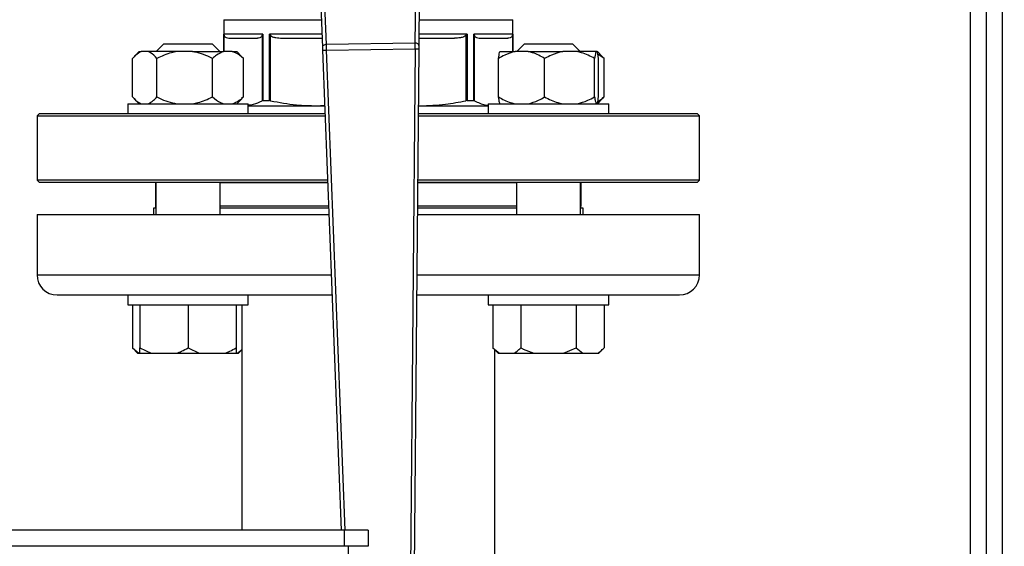
# Model space of a CAD drawing. Units: millimetres. Extents: x 4 to 416, y 4 to 293.
# Drawn here: x 83 to 97, y 201 to 209 of the extents above; entities that cross this region are included whole.
import ezdxf

# ---------------------------------------------------------------- set-up
doc = ezdxf.new("R2010")
doc.units = ezdxf.units.MM
doc.layers.add('FORMAT', color=7, linetype='Continuous')
doc.styles.add('SLDTEXTSTYLE0', font='TXT', dxfattribs={"width": 0.75})
doc.dimstyles.new('SLDDIMSTYLE0', dxfattribs={"dimtxt": 3.5, "dimasz": 3.556, "dimexe": 0, "dimexo": 0.0625, "dimgap": 0.875, "dimtad": 1, "dimdec": 0, "dimlfac": 17, "dimrnd": 1e-09, "dimzin": 12, "dimdsep": 46, "dimtxsty": 'SLDTEXTSTYLE0', "dimsah": 1, "dimcen": 0.09, "dimadec": 0, "dimazin": 3, "dimtfac": 1, "dimtdec": 0, "dimtofl": 0, "dimtmove": 0, "dimatfit": 3, "dimfxl": 0, "dimfrac": 2, "dimtolj": 1, "dimtzin": 12, "dimarcsym": 0})

# ---------------------------------------------------------------- blocks, each defined once
blk = doc.blocks.new('_D_2')
at = {"layer": 'FORMAT', "color": 7}
for p, q in [((51.064, 216.101), (51.064, 163.676)), ((148.122, 216.101), (148.122, 163.676)), ((148.122, 164.676), (51.064, 164.676))]:
    blk.add_line(p, q, dxfattribs=at)
for points in [[(51.064, 164.676), (54.62, 164.295), (54.62, 165.057)], [(148.122, 164.676), (144.566, 165.057), (144.566, 164.295)]]:
    blk.add_solid(points, dxfattribs=at)
at = {"layer": 'FORMAT', "color": 7, "insert": (93.175, 169.188), "char_height": 3.5, "attachment_point": 1, "style": 'SLDTEXTSTYLE0'}
blk.add_mtext('1650', dxfattribs=at)

msp = doc.modelspace()

# ---------------------------------------------------------------- linework, layer by layer
at = {"color": 8, "linetype": 'Continuous', "lineweight": 25}
for p, q in [((97.122, 200.096), (97.122, 216.571)), ((85.711, 209.197), (87.14, 209.197)), ((88.576, 209.197), (89.946, 209.197)), ((85.712, 208.73), (85.712, 208.986)), ((85.716, 208.73), (85.716, 208.965)), ((87.148, 208.986), (86.38, 208.986)), ((89.277, 208.986), (88.574, 208.986)), ((89.94, 208.965), (89.94, 208.73)), ((89.945, 208.986), (89.945, 208.73)), ((87.491, 201.718), (87.216, 208.751)), ((84.716, 206.465), (84.711, 206.465)), ((87.247, 206.465), (85.658, 206.465)), ((89.999, 206.465), (88.553, 206.465)), ((90.946, 206.465), (90.94, 206.465)), ((82.975, 205.459), (87.286, 205.459)), ((88.544, 205.459), (92.681, 205.459))]:
    msp.add_line(p, q, dxfattribs=at)
at = {"color": 7, "linetype": 'Continuous', "lineweight": 25}
for p, q in [((96.652, 200.013), (96.652, 216.542)), ((96.887, 200.081), (96.887, 216.542)), ((87.088, 210.537), (87.156, 208.79)), ((87.214, 208.834), (87.147, 210.546)), ((88.528, 210.568), (88.513, 208.854)), ((88.573, 208.812), (88.588, 210.56)), ((85.711, 209.197), (85.711, 208.73)), ((89.946, 208.73), (89.946, 209.197)), ((86.283, 208.986), (85.712, 208.986)), ((85.785, 208.927), (86.203, 208.927)), ((86.272, 208.965), (86.272, 208.01)), ((86.283, 208.986), (86.283, 208.012)), ((86.38, 208.012), (86.38, 208.986)), ((86.398, 208.01), (86.398, 208.965)), ((86.565, 208.927), (87.151, 208.927)), ((88.574, 208.927), (89.092, 208.927)), ((89.259, 208.965), (89.259, 208.01)), ((89.277, 208.986), (89.277, 208.012)), ((89.945, 208.986), (89.373, 208.986)), ((89.373, 208.012), (89.373, 208.986)), ((89.384, 208.01), (89.384, 208.965)), ((89.454, 208.927), (89.871, 208.927)), ((84.834, 208.842), (84.722, 208.73)), ((84.834, 208.842), (85.54, 208.842)), ((85.652, 208.73), (85.54, 208.842)), ((88.513, 208.854), (87.214, 208.834)), ((87.216, 208.751), (88.514, 208.771)), ((88.514, 208.771), (88.443, 200.53)), ((88.502, 200.474), (88.572, 208.77)), ((90.117, 208.842), (90.005, 208.73)), ((90.117, 208.842), (90.822, 208.842)), ((90.934, 208.73), (90.822, 208.842)), ((84.374, 208.065), (84.374, 208.63)), ((84.472, 208.73), (84.401, 208.659)), ((84.472, 208.73), (84.503, 208.73)), ((84.603, 208.73), (84.503, 208.73)), ((85.024, 208.73), (84.603, 208.73)), ((84.732, 208.065), (84.732, 208.63)), ((85.252, 208.73), (85.024, 208.73)), ((85.252, 208.73), (85.709, 208.73)), ((85.545, 208.065), (85.545, 208.63)), ((85.836, 208.73), (85.709, 208.73)), ((85.836, 208.73), (85.902, 208.73)), ((85.973, 208.659), (85.902, 208.73)), ((85.973, 208.658), (86, 208.63)), ((86, 208.065), (86, 208.63)), ((87.158, 208.749), (87.432, 201.718)), ((89.737, 208.065), (89.737, 208.63)), ((89.757, 208.73), (89.98, 208.73)), ((90.17, 208.73), (89.98, 208.73)), ((90.17, 208.73), (90.677, 208.73)), ((90.413, 208.065), (90.413, 208.63)), ((90.882, 208.73), (90.677, 208.73)), ((91.166, 208.73), (90.882, 208.73)), ((91.145, 208.065), (91.145, 208.63)), ((91.182, 208.73), (91.166, 208.73)), ((91.182, 208.73), (91.185, 208.73)), ((91.256, 208.659), (91.185, 208.73)), ((91.283, 208.63), (91.191, 208.694)), ((91.202, 208.065), (91.202, 208.63)), ((91.255, 208.658), (91.283, 208.63)), ((91.283, 208.065), (91.283, 208.63)), ((86, 208.065), (85.973, 208.041)), ((91.283, 208.065), (91.255, 208.041)), ((84.305, 207.965), (84.305, 207.818)), ((84.305, 207.965), (86.069, 207.965)), ((84.399, 208.038), (84.472, 207.965)), ((85.902, 207.965), (85.975, 208.038)), ((86.069, 207.818), (86.069, 207.965)), ((86.069, 207.936), (87.189, 207.936)), ((86.283, 208.012), (86.38, 208.012)), ((87.068, 207.936), (87.189, 207.944)), ((88.565, 207.937), (88.588, 207.936)), ((88.565, 207.936), (89.587, 207.936)), ((89.277, 208.012), (89.373, 208.012)), ((89.587, 207.965), (89.587, 207.818)), ((89.587, 207.965), (91.352, 207.965)), ((91.185, 207.965), (91.258, 208.038)), ((91.352, 207.818), (91.352, 207.965)), ((83.005, 207.818), (82.975, 207.789)), ((82.975, 207.789), (82.975, 206.848)), ((82.975, 207.789), (87.195, 207.789)), ((87.194, 207.818), (83.005, 207.818)), ((92.652, 207.818), (88.564, 207.818)), ((88.564, 207.789), (92.681, 207.789)), ((92.681, 207.789), (92.652, 207.818)), ((92.681, 206.848), (92.681, 207.789)), ((82.975, 206.848), (83.005, 206.818)), ((87.232, 206.848), (82.975, 206.848)), ((83.005, 206.818), (87.233, 206.818)), ((84.711, 206.81), (84.711, 206.465)), ((84.711, 206.81), (84.716, 206.81)), ((84.716, 206.818), (84.716, 206.342)), ((85.658, 206.342), (85.658, 206.818)), ((85.658, 206.81), (87.233, 206.81)), ((92.681, 206.848), (88.556, 206.848)), ((88.556, 206.818), (92.652, 206.818)), ((88.556, 206.81), (89.999, 206.81)), ((89.999, 206.818), (89.999, 206.342)), ((90.94, 206.342), (90.94, 206.818)), ((90.94, 206.81), (90.946, 206.81)), ((90.946, 206.465), (90.946, 206.81)), ((92.652, 206.818), (92.681, 206.848)), ((82.975, 206.342), (82.975, 205.459)), ((82.975, 206.342), (87.252, 206.342)), ((84.681, 206.436), (84.681, 206.342)), ((84.716, 206.436), (84.681, 206.436)), ((87.248, 206.436), (85.658, 206.436)), ((89.999, 206.436), (88.552, 206.436)), ((88.552, 206.342), (92.681, 206.342)), ((90.975, 206.436), (90.94, 206.436)), ((90.975, 206.342), (90.975, 206.436)), ((92.681, 205.459), (92.681, 206.342)), ((83.269, 205.165), (84.367, 205.165)), ((84.305, 205.165), (84.305, 205.018)), ((84.367, 205.165), (84.861, 205.165)), ((84.861, 205.165), (87.298, 205.165)), ((86.069, 205.018), (86.069, 205.165)), ((88.542, 205.165), (90.795, 205.165)), ((89.587, 205.165), (89.587, 205.018)), ((90.795, 205.165), (91.29, 205.165)), ((91.29, 205.165), (92.387, 205.165)), ((91.352, 205.018), (91.352, 205.165)), ((84.305, 205.018), (86.069, 205.018)), ((84.372, 205.018), (84.372, 204.389)), ((84.481, 205.018), (84.481, 204.389)), ((85.187, 205.018), (85.187, 204.389)), ((85.893, 205.018), (85.893, 204.389)), ((85.975, 205.018), (85.975, 201.718)), ((89.587, 205.018), (91.352, 205.018)), ((89.654, 205.018), (89.654, 204.389)), ((90.062, 205.018), (90.062, 204.389)), ((90.877, 205.018), (90.877, 204.389)), ((91.285, 205.018), (91.285, 204.389)), ((84.372, 204.389), (84.448, 204.312)), ((84.372, 204.389), (84.467, 204.312)), ((84.448, 204.312), (84.467, 204.312)), ((84.467, 204.312), (84.481, 204.312)), ((84.481, 204.389), (84.646, 204.312)), ((84.481, 204.312), (84.481, 204.389)), ((84.481, 204.312), (84.646, 204.312)), ((84.646, 204.312), (85.022, 204.312)), ((85.022, 204.312), (85.352, 204.312)), ((85.187, 204.389), (85.352, 204.312)), ((85.352, 204.312), (85.728, 204.312)), ((85.728, 204.312), (85.893, 204.312)), ((85.893, 204.312), (85.907, 204.312)), ((85.907, 204.312), (85.926, 204.312)), ((85.926, 204.312), (85.975, 204.362)), ((89.654, 204.389), (89.731, 204.312)), ((89.654, 204.389), (89.749, 204.312)), ((89.681, 198.106), (89.681, 204.362)), ((89.731, 204.312), (89.749, 204.312)), ((89.749, 204.312), (89.967, 204.312)), ((89.967, 204.312), (90.252, 204.312)), ((90.252, 204.312), (90.687, 204.312)), ((90.687, 204.312), (90.877, 204.389)), ((90.687, 204.312), (90.972, 204.312)), ((90.877, 204.389), (90.972, 204.312)), ((90.972, 204.312), (91.19, 204.312)), ((91.19, 204.312), (91.208, 204.312)), ((91.208, 204.312), (91.285, 204.389)), ((87.475, 201.718), (64.652, 201.718)), ((87.475, 201.718), (87.475, 201.483)), ((87.828, 201.718), (87.475, 201.718)), ((87.828, 201.718), (87.828, 201.483)), ((87.475, 201.483), (64.652, 201.483)), ((87.828, 201.483), (87.475, 201.483)), ((87.534, 201.483), (87.534, 201.189))]:
    msp.add_line(p, q, dxfattribs=at)
at = {"color": 7, "linetype": 'Continuous', "lineweight": 25, "flags": 128}
for points in [[(87.156, 208.79), (87.156, 208.781), (87.157, 208.771), (87.157, 208.76), (87.158, 208.749)], [(88.572, 208.77), (88.572, 208.782), (88.573, 208.793), (88.573, 208.803), (88.573, 208.812)], [(84.716, 206.813), (84.714, 206.812), (84.711, 206.81)], [(90.946, 206.81), (90.942, 206.812), (90.94, 206.813)]]:
    msp.add_lwpolyline(points, dxfattribs=at)
at = {"color": 7, "linetype": 'Continuous', "lineweight": 18}
msp.add_circle((76.064, 224.807), 49.353, dxfattribs=at)
at = {"color": 7, "linetype": 'Continuous', "lineweight": 25}
for centre, radius, start, end in [((84.74, 206.465), 0.0294, 180, 216.6246), ((90.916, 206.465), 0.0294, 323.3754, 0), ((83.269, 205.459), 0.294, 180, 270), ((92.387, 205.459), 0.294, 270, 0)]:
    msp.add_arc(centre, radius, start, end, dxfattribs=at)
for points, knots in [([(85.712, 208.986), (85.712, 208.982), (85.713, 208.975), (85.715, 208.968), (85.716, 208.965)], [0, 0, 0, 0, 0.560192, 1, 1, 1, 1]), ([(85.716, 208.965), (85.72, 208.959), (85.73, 208.943), (85.753, 208.93), (85.773, 208.928), (85.785, 208.927)], [0, 0, 0, 0, 0.189836, 0.471163, 1, 1, 1, 1]), ([(86.272, 208.965), (86.268, 208.958), (86.258, 208.942), (86.234, 208.93), (86.215, 208.928), (86.203, 208.927)], [0, 0, 0, 0, 0.2058174, 0.4957966, 1, 1, 1, 1]), ([(86.283, 208.986), (86.281, 208.982), (86.276, 208.975), (86.273, 208.968), (86.272, 208.965)], [0, 0, 0, 0, 0.560194, 1, 1, 1, 1]), ([(86.38, 208.986), (86.383, 208.982), (86.388, 208.975), (86.395, 208.968), (86.398, 208.965)], [0, 0, 0, 0, 0.560196, 1, 1, 1, 1]), ([(86.398, 208.965), (86.407, 208.959), (86.43, 208.943), (86.488, 208.93), (86.534, 208.928), (86.565, 208.927)], [0, 0, 0, 0, 0.189839, 0.471164, 1, 1, 1, 1]), ([(89.259, 208.965), (89.249, 208.958), (89.225, 208.942), (89.167, 208.93), (89.121, 208.928), (89.092, 208.927)], [0, 0, 0, 0, 0.205818, 0.495795, 1, 1, 1, 1]), ([(89.277, 208.986), (89.274, 208.982), (89.268, 208.975), (89.262, 208.968), (89.259, 208.965)], [0, 0, 0, 0, 0.560196, 1, 1, 1, 1]), ([(89.373, 208.986), (89.376, 208.982), (89.38, 208.975), (89.383, 208.968), (89.384, 208.965)], [0, 0, 0, 0, 0.560194, 1, 1, 1, 1]), ([(89.384, 208.965), (89.388, 208.959), (89.398, 208.943), (89.422, 208.93), (89.441, 208.928), (89.454, 208.927)], [0, 0, 0, 0, 0.189838, 0.471162, 1, 1, 1, 1]), ([(89.94, 208.965), (89.936, 208.958), (89.926, 208.942), (89.902, 208.93), (89.883, 208.928), (89.871, 208.927)], [0, 0, 0, 0, 0.2058174, 0.4957966, 1, 1, 1, 1]), ([(89.945, 208.986), (89.944, 208.982), (89.944, 208.975), (89.941, 208.968), (89.94, 208.965)], [0, 0, 0, 0, 0.56019, 1, 1, 1, 1]), ([(87.214, 208.834), (87.206, 208.833), (87.191, 208.832), (87.171, 208.821), (87.158, 208.807), (87.157, 208.796), (87.156, 208.79)], [0, 0, 0, 0, 0.249998, 0.500004, 0.749989, 1, 1, 1, 1]), ([(87.216, 208.751), (87.216, 208.759), (87.216, 208.774), (87.215, 208.796), (87.215, 208.817), (87.214, 208.829), (87.214, 208.834)], [0, 0, 0, 0, 0.249988, 0.499996, 0.75, 1, 1, 1, 1]), ([(88.513, 208.854), (88.513, 208.848), (88.513, 208.837), (88.513, 208.816), (88.513, 208.794), (88.513, 208.779), (88.514, 208.771)], [0, 0, 0, 0, 0.2500068, 0.5000023, 0.750002, 1, 1, 1, 1]), ([(88.573, 208.812), (88.572, 208.818), (88.57, 208.829), (88.556, 208.843), (88.537, 208.852), (88.521, 208.854), (88.513, 208.854)], [0, 0, 0, 0, 0.2499969, 0.4999939, 0.7499933, 1, 1, 1, 1]), ([(88.514, 208.771), (88.521, 208.771), (88.537, 208.771), (88.556, 208.771), (88.57, 208.77), (88.571, 208.77), (88.572, 208.77)], [0, 0, 0, 0, 0.2499978, 0.4999982, 0.750003, 1, 1, 1, 1]), ([(84.503, 208.73), (84.475, 208.716), (84.431, 208.692), (84.39, 208.647), (84.374, 208.63)], [0, 0, 0, 0, 0.613153, 1, 1, 1, 1]), ([(84.732, 208.63), (84.701, 208.662), (84.659, 208.705), (84.615, 208.725), (84.603, 208.73)], [0, 0, 0, 0, 0.7354367, 1, 1, 1, 1]), ([(85.024, 208.73), (84.997, 208.725), (84.896, 208.705), (84.801, 208.662), (84.732, 208.63)], [0, 0, 0, 0, 0.263334, 1, 1, 1, 1]), ([(85.545, 208.63), (85.533, 208.636), (85.481, 208.661), (85.385, 208.702), (85.297, 208.721), (85.252, 208.73)], [0, 0, 0, 0, 0.129166, 0.560803, 1, 1, 1, 1]), ([(85.709, 208.73), (85.674, 208.716), (85.617, 208.692), (85.565, 208.647), (85.545, 208.63)], [0, 0, 0, 0, 0.613153, 1, 1, 1, 1]), ([(86, 208.63), (85.961, 208.662), (85.908, 208.705), (85.851, 208.725), (85.836, 208.73)], [0, 0, 0, 0, 0.735438, 1, 1, 1, 1]), ([(87.158, 208.749), (87.158, 208.749), (87.16, 208.749), (87.174, 208.749), (87.193, 208.75), (87.209, 208.751), (87.216, 208.751)], [0, 0, 0, 0, 0.249997, 0.500005, 0.750005, 1, 1, 1, 1]), ([(89.98, 208.73), (89.929, 208.716), (89.845, 208.692), (89.767, 208.647), (89.737, 208.63)], [0, 0, 0, 0, 0.613153, 1, 1, 1, 1]), ([(89.737, 208.63), (89.738, 208.636), (89.742, 208.661), (89.748, 208.702), (89.754, 208.721), (89.757, 208.73)], [0, 0, 0, 0, 0.129166, 0.560804, 1, 1, 1, 1]), ([(90.413, 208.63), (90.355, 208.662), (90.277, 208.705), (90.192, 208.725), (90.17, 208.73)], [0, 0, 0, 0, 0.735438, 1, 1, 1, 1]), ([(90.677, 208.73), (90.621, 208.716), (90.53, 208.692), (90.446, 208.647), (90.413, 208.63)], [0, 0, 0, 0, 0.6131528, 1, 1, 1, 1]), ([(91.145, 208.63), (91.083, 208.662), (90.998, 208.705), (90.906, 208.725), (90.882, 208.73)], [0, 0, 0, 0, 0.735439, 1, 1, 1, 1]), ([(91.166, 208.73), (91.164, 208.725), (91.157, 208.705), (91.15, 208.662), (91.145, 208.63)], [0, 0, 0, 0, 0.263336, 1, 1, 1, 1]), ([(91.202, 208.63), (91.201, 208.636), (91.197, 208.661), (91.191, 208.702), (91.185, 208.721), (91.182, 208.73)], [0, 0, 0, 0, 0.129166, 0.560803, 1, 1, 1, 1]), ([(84.374, 208.065), (84.404, 208.033), (84.446, 207.99), (84.491, 207.971), (84.503, 207.965)], [0, 0, 0, 0, 0.735438, 1, 1, 1, 1]), ([(84.603, 207.965), (84.63, 207.98), (84.675, 208.003), (84.716, 208.048), (84.732, 208.065)], [0, 0, 0, 0, 0.613154, 1, 1, 1, 1]), ([(84.732, 208.065), (84.744, 208.059), (84.796, 208.034), (84.891, 207.994), (84.98, 207.975), (85.024, 207.965)], [0, 0, 0, 0, 0.129166, 0.560805, 1, 1, 1, 1]), ([(85.252, 207.965), (85.279, 207.97), (85.381, 207.99), (85.475, 208.033), (85.545, 208.065)], [0, 0, 0, 0, 0.263334, 1, 1, 1, 1]), ([(85.545, 208.065), (85.584, 208.033), (85.637, 207.99), (85.693, 207.971), (85.709, 207.965)], [0, 0, 0, 0, 0.735439, 1, 1, 1, 1]), ([(85.836, 207.965), (85.871, 207.98), (85.928, 208.003), (85.98, 208.048), (86, 208.065)], [0, 0, 0, 0, 0.613154, 1, 1, 1, 1]), ([(89.737, 208.065), (89.795, 208.033), (89.873, 207.99), (89.958, 207.971), (89.98, 207.965)], [0, 0, 0, 0, 0.735438, 1, 1, 1, 1]), ([(89.757, 207.965), (89.756, 207.97), (89.748, 207.99), (89.742, 208.033), (89.737, 208.065)], [0, 0, 0, 0, 0.2633359, 1, 1, 1, 1]), ([(90.17, 207.965), (90.221, 207.98), (90.305, 208.003), (90.383, 208.048), (90.413, 208.065)], [0, 0, 0, 0, 0.613155, 1, 1, 1, 1]), ([(90.413, 208.065), (90.476, 208.033), (90.561, 207.99), (90.652, 207.971), (90.677, 207.965)], [0, 0, 0, 0, 0.735439, 1, 1, 1, 1]), ([(90.882, 207.965), (90.938, 207.98), (91.029, 208.003), (91.113, 208.048), (91.145, 208.065)], [0, 0, 0, 0, 0.613155, 1, 1, 1, 1]), ([(91.145, 208.065), (91.146, 208.059), (91.15, 208.034), (91.157, 207.994), (91.163, 207.975), (91.166, 207.965)], [0, 0, 0, 0, 0.129166, 0.560804, 1, 1, 1, 1]), ([(91.182, 207.965), (91.183, 207.97), (91.191, 207.99), (91.197, 208.033), (91.202, 208.065)], [0, 0, 0, 0, 0.263334, 1, 1, 1, 1]), ([(91.19, 208.001), (91.201, 208.006), (91.233, 208.02), (91.263, 208.047), (91.283, 208.065)], [0, 0, 0, 0, 0.322979, 1, 1, 1, 1]), ([(86.072, 207.948), (86.097, 207.95), (86.165, 207.957), (86.231, 207.99), (86.272, 208.01)], [0, 0, 0, 0, 0.379211, 1, 1, 1, 1]), ([(86.283, 208.012), (86.281, 208.012), (86.276, 208.012), (86.273, 208.011), (86.272, 208.01)], [0, 0, 0, 0, 0.497525, 1, 1, 1, 1]), ([(86.398, 208.01), (86.394, 208.011), (86.388, 208.012), (86.382, 208.012), (86.38, 208.012)], [0, 0, 0, 0, 0.502443, 1, 1, 1, 1]), ([(86.398, 208.01), (86.523, 207.986), (86.746, 207.944), (86.971, 207.939), (87.068, 207.936)], [0, 0, 0, 0, 0.567034, 1, 1, 1, 1]), ([(88.588, 207.936), (88.712, 207.94), (88.938, 207.948), (89.16, 207.991), (89.259, 208.01)], [0, 0, 0, 0, 0.5517604, 1, 1, 1, 1]), ([(89.277, 208.012), (89.274, 208.012), (89.269, 208.012), (89.262, 208.011), (89.259, 208.01)], [0, 0, 0, 0, 0.497523, 1, 1, 1, 1]), ([(89.384, 208.01), (89.383, 208.011), (89.38, 208.012), (89.375, 208.012), (89.373, 208.012)], [0, 0, 0, 0, 0.502475, 1, 1, 1, 1]), ([(89.384, 208.01), (89.437, 207.985), (89.504, 207.952), (89.572, 207.946), (89.587, 207.945)], [0, 0, 0, 0, 0.776104, 1, 1, 1, 1]), ([(85.022, 204.312), (85.046, 204.321), (85.103, 204.342), (85.156, 204.372), (85.187, 204.389)], [0, 0, 0, 0, 0.4214411, 1, 1, 1, 1]), ([(85.728, 204.312), (85.752, 204.321), (85.808, 204.342), (85.862, 204.372), (85.893, 204.389)], [0, 0, 0, 0, 0.4214411, 1, 1, 1, 1]), ([(85.893, 204.389), (85.893, 204.383), (85.893, 204.352), (85.893, 204.33), (85.893, 204.312)], [0, 0, 0, 0, 0.206697, 1, 1, 1, 1]), ([(85.907, 204.312), (85.921, 204.321), (85.944, 204.336), (85.966, 204.356), (85.975, 204.365)], [0, 0, 0, 0, 0.590191, 1, 1, 1, 1]), ([(89.967, 204.312), (89.981, 204.321), (90.013, 204.342), (90.044, 204.372), (90.062, 204.389)], [0, 0, 0, 0, 0.4214411, 1, 1, 1, 1]), ([(90.062, 204.389), (90.075, 204.383), (90.136, 204.352), (90.201, 204.33), (90.252, 204.312)], [0, 0, 0, 0, 0.206697, 1, 1, 1, 1]), ([(91.19, 204.312), (91.203, 204.321), (91.236, 204.342), (91.267, 204.372), (91.285, 204.389)], [0, 0, 0, 0, 0.421442, 1, 1, 1, 1])]:
    msp.add_open_spline(points, degree=3, knots=knots, dxfattribs=at)

# ---------------------------------------------------------------- dimensions: what is measured, and where the dimension line sits
at = {"layer": 'FORMAT', "color": 7}
dim = msp.add_linear_dim(base=(51.064, 164.676), p1=(148.122, 217.101), p2=(51.064, 217.101), dimstyle='SLDDIMSTYLE0', dxfattribs=at)
dim.commit()
dim.dimension.update_dxf_attribs({"geometry": '_D_2', "text_midpoint": (98.347, 164.676), "dimtype": 160})

doc.saveas('drawing.dxf')
